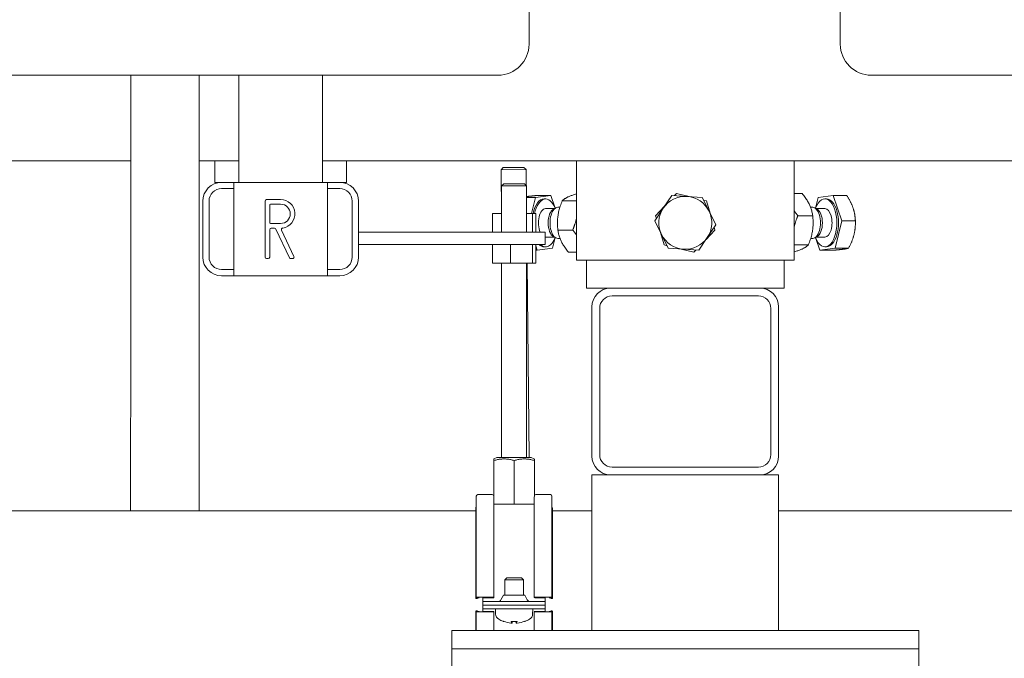
# Model space of a CAD drawing. Units: millimetres. Extents: x -17627499 to 2619, y 19502 to 57101224.
# Drawn here: x -36373 to -36056, y 21491 to 21697 of the extents above; entities that cross this region are included whole.
import ezdxf

# ---------------------------------------------------------------- set-up
doc = ezdxf.new("R2010")
doc.units = ezdxf.units.MM
doc.layers.add('Sichtbare Kanten(DIN)', color=179, linetype='Continuous', lineweight=18)

msp = doc.modelspace()

# ---------------------------------------------------------------- linework, layer by layer
at = {"layer": 'Sichtbare Kanten(DIN)', "color": 0}
for p, q in [((-36209.06, 22068.88), (-36209.06, 21688.88)), ((-36109.06, 21688.88), (-36109.06, 22068.88)), ((-36592.01, 21678.88), (-36219.06, 21678.88)), ((-36302.31, 21678.88), (-36302.31, 21644.43)), ((-36275.41, 21678.88), (-36275.41, 21644.43)), ((-36099.06, 21678.88), (-36045.71, 21678.88)), ((-36383.28, 21651.43), (-36337, 21651.43)), ((-36315, 21651.43), (-36302.31, 21651.43)), ((-36310.06, 21644.43), (-36310.06, 21651.43)), ((-36275.41, 21651.43), (-36045.71, 21651.43)), ((-36267.66, 21644.43), (-36267.66, 21651.43)), ((-36193.86, 21651.43), (-36193.86, 21619.43)), ((-36123.86, 21651.43), (-36123.86, 21619.43)), ((-36217.33, 21649.19), (-36218.02, 21648.49)), ((-36210.02, 21648.58), (-36218.02, 21648.49)), ((-36218.02, 21648.49), (-36217.86, 21634.43)), ((-36217.33, 21649.19), (-36210.73, 21649.27)), ((-36210.73, 21649.27), (-36210.02, 21648.58)), ((-36210.02, 21648.58), (-36209.96, 21643.43)), ((-36310.06, 21644.43), (-36307.86, 21644.43)), ((-36307.86, 21644.43), (-36303.86, 21644.43)), ((-36307.86, 21642.43), (-36303.86, 21642.43)), ((-36303.86, 21614.43), (-36303.86, 21644.43)), ((-36303.86, 21644.43), (-36273.86, 21644.43)), ((-36273.86, 21644.43), (-36269.86, 21644.43)), ((-36273.86, 21644.43), (-36273.86, 21614.43)), ((-36273.86, 21642.43), (-36269.86, 21642.43)), ((-36269.86, 21644.43), (-36267.66, 21644.43)), ((-36217.16, 21644.03), (-36217.86, 21643.33)), ((-36209.86, 21643.33), (-36217.86, 21643.33)), ((-36217.86, 21643.33), (-36217.86, 21628.43)), ((-36217.16, 21644.03), (-36210.56, 21644.03)), ((-36210.56, 21644.03), (-36209.86, 21643.33)), ((-36209.86, 21643.33), (-36209.86, 21628.43)), ((-36313.86, 21620.43), (-36313.86, 21638.43)), ((-36311.86, 21620.43), (-36311.86, 21638.43)), ((-36293.86, 21638.43), (-36293.86, 21620.43)), ((-36288.86, 21638.93), (-36293.36, 21638.93)), ((-36265.86, 21638.43), (-36265.86, 21620.43)), ((-36263.86, 21638.43), (-36263.86, 21620.43)), ((-36206.97, 21639.59), (-36209.86, 21639.59)), ((-36206.97, 21639.59), (-36208.24, 21634.43)), ((-36202.07, 21640.24), (-36206.97, 21639.59)), ((-36202.07, 21640.24), (-36206.44, 21640.24)), ((-36204.24, 21639.13), (-36203.72, 21639.13)), ((-36200.82, 21636.5), (-36202.07, 21640.24)), ((-36198.4, 21638.55), (-36193.86, 21638.55)), ((-36165.92, 21636.16), (-36163.19, 21640.24)), ((-36163.19, 21640.24), (-36158.29, 21639.91)), ((-36162.27, 21640.18), (-36161.64, 21640.85)), ((-36161.64, 21640.85), (-36157.57, 21639.87)), ((-36158.29, 21639.91), (-36153.4, 21639.59)), ((-36153.4, 21639.59), (-36151.23, 21635.18)), ((-36152.99, 21638.76), (-36152.09, 21638.55)), ((-36152.09, 21638.55), (-36150.91, 21634.53)), ((-36121.31, 21640.85), (-36123.86, 21640.85)), ((-36116.21, 21639.59), (-36117.05, 21636.16)), ((-36111.31, 21640.24), (-36116.21, 21639.59)), ((-36113.48, 21639.13), (-36114, 21639.13)), ((-36111.31, 21640.24), (-36106.95, 21640.24)), ((-36108.58, 21632.09), (-36111.31, 21640.24)), ((-36292.36, 21631.43), (-36292.36, 21637.23)), ((-36292.16, 21637.43), (-36288.86, 21637.43)), ((-36203.72, 21636.03), (-36200.92, 21636.03)), ((-36201.2, 21635.88), (-36200.46, 21636.27)), ((-36199.82, 21636.43), (-36199.16, 21636.43)), ((-36168.65, 21632.09), (-36165.92, 21636.16)), ((-36168.4, 21633.73), (-36165.52, 21636.77)), ((-36151.23, 21635.18), (-36149.07, 21630.78)), ((-36117.9, 21636.43), (-36118.6, 21636.43)), ((-36116.51, 21635.88), (-36117.26, 21636.27)), ((-36114, 21636.03), (-36116.8, 21636.03)), ((-36217.86, 21634.43), (-36220.85, 21634.43)), ((-36220.85, 21628.43), (-36220.85, 21634.43)), ((-36209.86, 21634.46), (-36209.86, 21634.43)), ((-36208, 21634.43), (-36209.86, 21634.43)), ((-36206.87, 21634.43), (-36208, 21634.43)), ((-36208, 21628.43), (-36208, 21634.43)), ((-36206.87, 21628.43), (-36206.87, 21634.43)), ((-36166.49, 21627.68), (-36168.65, 21632.09)), ((-36168.14, 21632.85), (-36168.4, 21633.73)), ((-36117.93, 21633.73), (-36122.69, 21633.73)), ((-36110.75, 21623.28), (-36108.58, 21632.09)), ((-36108.58, 21632.09), (-36104.22, 21632.09)), ((-36292.36, 21620.43), (-36292.36, 21629.23)), ((-36288.86, 21631.23), (-36292.16, 21631.23)), ((-36291.86, 21629.73), (-36290.83, 21629.73)), ((-36290.38, 21629.44), (-36286.05, 21620.22)), ((-36284.59, 21620.64), (-36288.55, 21629.08)), ((-36199.79, 21629.13), (-36195.02, 21629.13)), ((-36149.32, 21629.13), (-36152.2, 21626.1)), ((-36149.07, 21630.78), (-36151.8, 21626.7)), ((-36149.58, 21630.01), (-36149.32, 21629.13)), ((-36203.86, 21628.43), (-36263.86, 21628.43)), ((-36203.86, 21624.43), (-36203.86, 21628.43)), ((-36203.72, 21626.84), (-36200.92, 21626.84)), ((-36201.51, 21623.28), (-36200.66, 21626.71)), ((-36201.2, 21626.99), (-36200.46, 21626.6)), ((-36199.82, 21626.43), (-36199.12, 21626.43)), ((-36165.62, 21624.32), (-36166.81, 21628.33)), ((-36164.32, 21623.28), (-36166.49, 21627.68)), ((-36151.8, 21626.7), (-36154.53, 21622.62)), ((-36117.9, 21626.43), (-36118.56, 21626.43)), ((-36116.51, 21626.99), (-36117.26, 21626.6)), ((-36116.9, 21626.36), (-36115.64, 21622.62)), ((-36114, 21626.84), (-36116.8, 21626.84)), ((-36203.86, 21624.43), (-36263.86, 21624.43)), ((-36220.85, 21618.43), (-36220.85, 21624.43)), ((-36214.99, 21618.43), (-36214.99, 21624.43)), ((-36208, 21618.43), (-36208, 21624.43)), ((-36206.87, 21618.43), (-36206.87, 21624.43)), ((-36206.87, 21624.01), (-36206.4, 21622.62)), ((-36206.4, 21622.62), (-36206.87, 21622.62)), ((-36206.4, 21622.62), (-36201.51, 21623.28)), ((-36204.24, 21623.73), (-36203.72, 21623.73)), ((-36164.73, 21624.1), (-36165.62, 21624.32)), ((-36159.42, 21622.95), (-36164.32, 21623.28)), ((-36156.08, 21622.02), (-36160.15, 21623)), ((-36154.53, 21622.62), (-36159.42, 21622.95)), ((-36155.45, 21622.69), (-36156.08, 21622.02)), ((-36119.32, 21624.32), (-36123.86, 21624.32)), ((-36115.64, 21622.62), (-36110.75, 21623.28)), ((-36115.64, 21622.62), (-36111.28, 21622.62)), ((-36113.48, 21623.73), (-36114, 21623.73)), ((-36110.75, 21623.28), (-36106.38, 21623.28)), ((-36293.36, 21619.93), (-36292.86, 21619.93)), ((-36285.6, 21619.93), (-36285.05, 21619.93)), ((-36196.4, 21622.02), (-36193.86, 21622.02)), ((-36123.86, 21619.43), (-36193.86, 21619.43)), ((-36190.61, 21610.43), (-36190.61, 21619.43)), ((-36127.11, 21610.43), (-36127.11, 21619.43)), ((-36303.86, 21616.43), (-36307.86, 21616.43)), ((-36269.86, 21616.43), (-36273.86, 21616.43)), ((-36214.99, 21618.43), (-36220.85, 21618.43)), ((-36217.86, 21618.43), (-36217.86, 21556.03)), ((-36208, 21618.43), (-36214.99, 21618.43)), ((-36209.86, 21618.43), (-36209.86, 21556.03)), ((-36209.68, 21618.43), (-36208.97, 21556.03)), ((-36206.87, 21618.43), (-36208, 21618.43)), ((-36303.86, 21614.43), (-36307.86, 21614.43)), ((-36273.86, 21614.43), (-36303.86, 21614.43)), ((-36269.86, 21614.43), (-36273.86, 21614.43)), ((-36190.61, 21610.43), (-36182.86, 21610.43)), ((-36182.86, 21610.43), (-36134.86, 21610.43)), ((-36134.86, 21610.43), (-36127.11, 21610.43)), ((-36182.36, 21607.93), (-36135.36, 21607.93)), ((-36188.86, 21556.43), (-36188.86, 21604.43)), ((-36186.36, 21556.93), (-36186.36, 21603.93)), ((-36131.36, 21603.93), (-36131.36, 21556.93)), ((-36128.86, 21604.43), (-36128.86, 21556.43)), ((-36220.37, 21543.68), (-36220.37, 21555.03)), ((-36219.36, 21556.03), (-36220.36, 21555.53)), ((-36220.35, 21541.03), (-36220.35, 21555.03)), ((-36219.36, 21556.03), (-36208.35, 21556.03)), ((-36213.83, 21541.03), (-36213.83, 21555.03)), ((-36208.35, 21556.03), (-36207.36, 21555.53)), ((-36207.35, 21543.49), (-36207.35, 21555.03)), ((-36135.36, 21552.93), (-36182.36, 21552.93)), ((-36188.86, 21550.43), (-36188.86, 21500.43)), ((-36188.86, 21550.43), (-36182.86, 21550.43)), ((-36134.86, 21550.43), (-36182.86, 21550.43)), ((-36134.86, 21550.43), (-36128.86, 21550.43)), ((-36128.86, 21550.43), (-36128.86, 21500.43)), ((-36226.02, 21543.57), (-36226.02, 21511.03)), ((-36220.86, 21544.07), (-36225.52, 21544.07)), ((-36220.36, 21543.57), (-36220.36, 21511.03)), ((-36202.19, 21544.07), (-36206.86, 21544.07)), ((-36201.69, 21511.03), (-36201.69, 21543.57)), ((-36220.35, 21541.03), (-36220.36, 21541.03)), ((-36213.83, 21541.03), (-36220.35, 21541.03)), ((-36207.36, 21541.03), (-36213.83, 21541.03)), ((-36207.36, 21543.37), (-36207.36, 21511.03)), ((-36431.36, 21538.8), (-36226.18, 21538.8)), ((-36226.18, 21539.62), (-36226.18, 21510.73)), ((-36226.11, 21539.88), (-36226.02, 21540.03)), ((-36201.61, 21539.88), (-36201.69, 21540.03)), ((-36201.53, 21510.73), (-36201.53, 21539.62)), ((-36201.53, 21538.8), (-36188.86, 21538.8)), ((-36128.86, 21538.8), (-36045.71, 21538.8)), ((-36216.24, 21517.29), (-36216.86, 21516.68)), ((-36210.86, 21516.68), (-36216.86, 21516.68)), ((-36216.86, 21511.69), (-36216.86, 21516.68)), ((-36216.24, 21517.29), (-36211.47, 21517.29)), ((-36211.47, 21517.29), (-36210.86, 21516.68)), ((-36210.86, 21511.69), (-36210.86, 21516.68)), ((-36225.65, 21510.64), (-36226.12, 21510.71)), ((-36226.11, 21510.75), (-36225.2, 21510.87)), ((-36225.19, 21510.9), (-36225.97, 21511.01)), ((-36225.52, 21511.07), (-36220.86, 21511.07)), ((-36223.86, 21510.92), (-36223.86, 21510.84)), ((-36220.86, 21510.92), (-36223.86, 21510.92)), ((-36223.86, 21510.84), (-36223.86, 21510.44)), ((-36223.86, 21509.69), (-36223.86, 21510.44)), ((-36203.86, 21509.69), (-36223.86, 21509.69)), ((-36223.86, 21508.49), (-36223.86, 21509.69)), ((-36220.36, 21511.03), (-36220.36, 21510.96)), ((-36217.25, 21511.69), (-36218.07, 21510.21)), ((-36217.25, 21511.69), (-36210.46, 21511.69)), ((-36210.46, 21511.69), (-36209.64, 21510.21)), ((-36207.36, 21510.96), (-36207.36, 21511.03)), ((-36206.86, 21511.07), (-36202.19, 21511.07)), ((-36203.86, 21510.92), (-36206.86, 21510.92)), ((-36203.86, 21510.84), (-36203.86, 21510.92)), ((-36203.86, 21510.84), (-36203.86, 21510.44)), ((-36203.86, 21509.69), (-36203.86, 21510.44)), ((-36203.86, 21509.69), (-36203.86, 21508.49)), ((-36201.75, 21511.01), (-36202.53, 21510.9)), ((-36202.51, 21510.87), (-36201.61, 21510.75)), ((-36201.59, 21510.71), (-36202.07, 21510.64)), ((-36226.18, 21506.63), (-36226.18, 21500.43)), ((-36226.12, 21506.65), (-36225.64, 21506.71)), ((-36225.2, 21506.52), (-36226.11, 21506.62)), ((-36226.02, 21506.38), (-36226.02, 21500.43)), ((-36225.97, 21506.39), (-36225.19, 21506.49)), ((-36220.86, 21506.35), (-36225.52, 21506.35)), ((-36223.86, 21508.49), (-36203.86, 21508.49)), ((-36203.86, 21508.49), (-36223.86, 21508.49)), ((-36223.86, 21507.29), (-36223.86, 21508.49)), ((-36223.86, 21507.29), (-36203.86, 21507.29)), ((-36223.86, 21507.29), (-36223.86, 21506.54)), ((-36223.86, 21506.54), (-36223.86, 21506.48)), ((-36223.86, 21506.48), (-36220.86, 21506.48)), ((-36220.36, 21506.44), (-36220.36, 21506.38)), ((-36220.36, 21500.43), (-36220.36, 21506.38)), ((-36219.8, 21505.66), (-36219.86, 21507.29)), ((-36207.92, 21505.66), (-36207.86, 21507.29)), ((-36207.36, 21506.38), (-36207.36, 21506.44)), ((-36207.36, 21500.43), (-36207.36, 21506.38)), ((-36206.86, 21506.48), (-36203.86, 21506.48)), ((-36202.19, 21506.35), (-36206.86, 21506.35)), ((-36203.86, 21508.49), (-36203.86, 21507.29)), ((-36203.86, 21507.29), (-36203.86, 21506.54)), ((-36203.86, 21506.48), (-36203.86, 21506.54)), ((-36202.53, 21506.49), (-36201.75, 21506.39)), ((-36201.61, 21506.62), (-36202.51, 21506.52)), ((-36202.08, 21506.71), (-36201.59, 21506.65)), ((-36201.69, 21500.43), (-36201.69, 21506.38)), ((-36201.53, 21500.43), (-36201.53, 21506.63)), ((-36217.25, 21503.31), (-36217.19, 21503.31)), ((-36214.8, 21503.31), (-36212.92, 21503.31)), ((-36214.48, 21502.76), (-36214.44, 21503.31)), ((-36213.23, 21502.76), (-36213.28, 21503.31)), ((-36210.53, 21503.31), (-36210.47, 21503.31)), ((-36083.86, 21500.43), (-36233.86, 21500.43)), ((-36233.86, 21494.43), (-36233.86, 21500.43)), ((-36083.86, 21494.43), (-36083.86, 21500.43)), ((-36233.86, 21494.43), (-36083.86, 21494.43)), ((-36083.86, 21494.43), (-36233.86, 21494.43)), ((-36233.86, 21494.43), (-36233.86, 21488.43)), ((-36083.86, 21494.43), (-36083.86, 21488.43))]:
    msp.add_line(p, q, dxfattribs=at)
at = {"layer": 'Sichtbare Kanten(DIN)', "color": 0, "flags": 128}
for points in [[(-36337.09, 21538.8), (-36337.08, 21543.11), (-36337.08, 21547.41), (-36337.07, 21555.99), (-36337.06, 21564.57), (-36337.05, 21573.15), (-36337.04, 21577.45), (-36337.04, 21581.76), (-36337.03, 21586.07), (-36337.03, 21590.4), (-36337.02, 21594.74), (-36337.02, 21599.1), (-36337.02, 21603.47), (-36337.01, 21605.67), (-36337.01, 21607.87), (-36337.01, 21610.07), (-36337.01, 21612.28), (-36337.01, 21614.49), (-36337.01, 21616.71), (-36337, 21618.93), (-36337, 21621.15), (-36337, 21623.38), (-36337, 21625.61), (-36337, 21627.85), (-36337, 21630.09), (-36337, 21632.34), (-36337, 21634.59), (-36337, 21636.84), (-36337, 21639.1), (-36337, 21641.35), (-36337, 21643.61), (-36337, 21645.86), (-36337, 21648.11), (-36337, 21650.36), (-36337, 21652.6), (-36337, 21654.84), (-36337.01, 21657.07), (-36337.01, 21659.29), (-36337.01, 21661.5), (-36337.01, 21663.7), (-36337.01, 21665.89), (-36337.02, 21668.06), (-36337.02, 21670.24), (-36337.02, 21674.57), (-36337.03, 21678.88)], [(-36315.03, 21678.88), (-36315.02, 21674.53), (-36315.02, 21670.17), (-36315.02, 21667.98), (-36315.01, 21665.79), (-36315.01, 21663.6), (-36315.01, 21661.4), (-36315.01, 21659.2), (-36315.01, 21656.99), (-36315, 21654.78), (-36315, 21652.57), (-36315, 21650.35), (-36315, 21648.13), (-36315, 21645.9), (-36315, 21643.66), (-36315, 21641.42), (-36315, 21639.18), (-36315, 21636.93), (-36315, 21634.68), (-36315, 21632.44), (-36315, 21630.19), (-36315, 21627.95), (-36315, 21625.7), (-36315, 21623.46), (-36315, 21621.22), (-36315, 21618.99), (-36315.01, 21616.76), (-36315.01, 21614.54), (-36315.01, 21612.32), (-36315.01, 21610.11), (-36315.01, 21607.91), (-36315.01, 21605.71), (-36315.02, 21603.52), (-36315.02, 21599.14), (-36315.02, 21594.78), (-36315.03, 21590.44), (-36315.03, 21586.11), (-36315.04, 21581.79), (-36315.04, 21577.48), (-36315.05, 21573.18), (-36315.06, 21564.59), (-36315.07, 21556), (-36315.08, 21547.41), (-36315.08, 21543.11), (-36315.09, 21538.8)], [(-36209.54, 21639.91), (-36209.56, 21639.91), (-36209.57, 21639.91), (-36209.58, 21639.91), (-36209.6, 21639.91), (-36209.61, 21639.9), (-36209.63, 21639.9), (-36209.64, 21639.9), (-36209.65, 21639.9), (-36209.67, 21639.9), (-36209.68, 21639.9), (-36209.69, 21639.89), (-36209.7, 21639.89), (-36209.72, 21639.89), (-36209.73, 21639.89), (-36209.74, 21639.89), (-36209.76, 21639.88), (-36209.77, 21639.88), (-36209.78, 21639.88), (-36209.8, 21639.88), (-36209.81, 21639.88), (-36209.82, 21639.88), (-36209.83, 21639.87), (-36209.85, 21639.87), (-36209.86, 21639.87)], [(-36206.44, 21640.24), (-36206.61, 21640.23), (-36206.77, 21640.21), (-36206.93, 21640.2), (-36207.09, 21640.18), (-36207.24, 21640.17), (-36207.39, 21640.15), (-36207.53, 21640.14), (-36207.67, 21640.13), (-36207.81, 21640.11), (-36207.94, 21640.1), (-36208.08, 21640.08), (-36208.2, 21640.07), (-36208.33, 21640.06), (-36208.45, 21640.04), (-36208.57, 21640.03), (-36208.69, 21640.02), (-36208.8, 21640.01), (-36208.92, 21639.99), (-36209.03, 21639.98), (-36209.13, 21639.97), (-36209.24, 21639.95), (-36209.34, 21639.94), (-36209.44, 21639.93), (-36209.54, 21639.91)], [(-36198.4, 21638.55), (-36198.57, 21638.1), (-36198.74, 21637.67), (-36198.89, 21637.25), (-36199.02, 21636.85), (-36199.15, 21636.45), (-36199.26, 21636.06), (-36199.37, 21635.68), (-36199.46, 21635.31), (-36199.55, 21634.94), (-36199.62, 21634.57), (-36199.69, 21634.2), (-36199.75, 21633.84), (-36199.8, 21633.47), (-36199.84, 21633.11), (-36199.87, 21632.74), (-36199.9, 21632.37), (-36199.91, 21632), (-36199.92, 21631.61), (-36199.92, 21631.23), (-36199.91, 21630.83), (-36199.89, 21630.42), (-36199.87, 21630.01), (-36199.83, 21629.58), (-36199.79, 21629.13)], [(-36193.86, 21640.77), (-36194.17, 21640.67), (-36194.47, 21640.57), (-36194.75, 21640.47), (-36195.02, 21640.38), (-36195.27, 21640.28), (-36195.51, 21640.19), (-36195.74, 21640.1), (-36195.96, 21640.01), (-36196.16, 21639.93), (-36196.36, 21639.84), (-36196.55, 21639.75), (-36196.73, 21639.67), (-36196.9, 21639.58), (-36197.07, 21639.49), (-36197.23, 21639.4), (-36197.38, 21639.32), (-36197.52, 21639.23), (-36197.66, 21639.14), (-36197.8, 21639.04), (-36197.93, 21638.95), (-36198.05, 21638.85), (-36198.17, 21638.75), (-36198.29, 21638.65), (-36198.4, 21638.55)], [(-36117.93, 21633.73), (-36117.98, 21634.07), (-36118.03, 21634.39), (-36118.1, 21634.71), (-36118.16, 21635.02), (-36118.24, 21635.32), (-36118.32, 21635.61), (-36118.41, 21635.9), (-36118.51, 21636.18), (-36118.61, 21636.46), (-36118.72, 21636.74), (-36118.84, 21637.01), (-36118.96, 21637.29), (-36119.1, 21637.56), (-36119.24, 21637.84), (-36119.4, 21638.12), (-36119.56, 21638.4), (-36119.73, 21638.68), (-36119.92, 21638.97), (-36120.12, 21639.26), (-36120.33, 21639.56), (-36120.55, 21639.87), (-36120.79, 21640.18), (-36121.04, 21640.51), (-36121.31, 21640.85)], [(-36104.92, 21636.16), (-36104.98, 21636.33), (-36105.04, 21636.49), (-36105.1, 21636.65), (-36105.16, 21636.82), (-36105.23, 21636.98), (-36105.29, 21637.14), (-36105.36, 21637.3), (-36105.43, 21637.47), (-36105.51, 21637.63), (-36105.58, 21637.8), (-36105.66, 21637.96), (-36105.74, 21638.13), (-36105.83, 21638.29), (-36105.91, 21638.46), (-36106, 21638.63), (-36106.1, 21638.8), (-36106.19, 21638.98), (-36106.29, 21639.15), (-36106.39, 21639.33), (-36106.5, 21639.51), (-36106.6, 21639.69), (-36106.71, 21639.87), (-36106.83, 21640.05), (-36106.95, 21640.24)], [(-36123.86, 21635.27), (-36123.82, 21635.21), (-36123.77, 21635.15), (-36123.73, 21635.09), (-36123.69, 21635.03), (-36123.64, 21634.97), (-36123.6, 21634.9), (-36123.56, 21634.84), (-36123.51, 21634.78), (-36123.46, 21634.72), (-36123.42, 21634.65), (-36123.37, 21634.59), (-36123.32, 21634.53), (-36123.27, 21634.46), (-36123.22, 21634.4), (-36123.17, 21634.33), (-36123.12, 21634.27), (-36123.07, 21634.2), (-36123.02, 21634.14), (-36122.97, 21634.07), (-36122.91, 21634.01), (-36122.86, 21633.94), (-36122.81, 21633.87), (-36122.75, 21633.8), (-36122.69, 21633.73)], [(-36104.22, 21632.09), (-36104.22, 21632.27), (-36104.23, 21632.46), (-36104.24, 21632.64), (-36104.26, 21632.82), (-36104.27, 21633), (-36104.29, 21633.18), (-36104.31, 21633.35), (-36104.33, 21633.52), (-36104.35, 21633.69), (-36104.37, 21633.86), (-36104.4, 21634.03), (-36104.43, 21634.2), (-36104.46, 21634.37), (-36104.49, 21634.53), (-36104.52, 21634.7), (-36104.56, 21634.86), (-36104.6, 21635.02), (-36104.64, 21635.19), (-36104.68, 21635.35), (-36104.72, 21635.51), (-36104.77, 21635.67), (-36104.82, 21635.84), (-36104.87, 21636), (-36104.92, 21636.16)], [(-36195.02, 21629.13), (-36194.95, 21629.3), (-36194.89, 21629.47), (-36194.82, 21629.64), (-36194.76, 21629.8), (-36194.7, 21629.97), (-36194.64, 21630.13), (-36194.58, 21630.29), (-36194.52, 21630.45), (-36194.47, 21630.6), (-36194.42, 21630.76), (-36194.37, 21630.91), (-36194.32, 21631.06), (-36194.27, 21631.21), (-36194.23, 21631.36), (-36194.18, 21631.51), (-36194.14, 21631.65), (-36194.1, 21631.8), (-36194.06, 21631.94), (-36194.03, 21632.09), (-36193.99, 21632.23), (-36193.95, 21632.37), (-36193.92, 21632.52), (-36193.89, 21632.66), (-36193.86, 21632.8)], [(-36122.69, 21633.73), (-36122.76, 21633.56), (-36122.83, 21633.39), (-36122.9, 21633.23), (-36122.96, 21633.06), (-36123.02, 21632.9), (-36123.08, 21632.74), (-36123.14, 21632.58), (-36123.19, 21632.42), (-36123.25, 21632.26), (-36123.3, 21632.11), (-36123.35, 21631.96), (-36123.4, 21631.81), (-36123.44, 21631.65), (-36123.49, 21631.51), (-36123.53, 21631.36), (-36123.57, 21631.21), (-36123.61, 21631.07), (-36123.65, 21630.92), (-36123.69, 21630.78), (-36123.73, 21630.63), (-36123.76, 21630.49), (-36123.8, 21630.35), (-36123.83, 21630.21), (-36123.86, 21630.07)], [(-36119.32, 21624.32), (-36119.14, 21624.76), (-36118.98, 21625.19), (-36118.83, 21625.61), (-36118.69, 21626.02), (-36118.57, 21626.41), (-36118.45, 21626.8), (-36118.35, 21627.18), (-36118.25, 21627.56), (-36118.17, 21627.93), (-36118.09, 21628.3), (-36118.03, 21628.66), (-36117.97, 21629.03), (-36117.92, 21629.39), (-36117.88, 21629.76), (-36117.84, 21630.12), (-36117.82, 21630.49), (-36117.8, 21630.87), (-36117.8, 21631.25), (-36117.8, 21631.64), (-36117.8, 21632.04), (-36117.82, 21632.44), (-36117.85, 21632.86), (-36117.88, 21633.29), (-36117.93, 21633.73)], [(-36104.64, 21627.68), (-36104.6, 21627.86), (-36104.56, 21628.04), (-36104.52, 21628.21), (-36104.49, 21628.39), (-36104.45, 21628.56), (-36104.42, 21628.74), (-36104.39, 21628.91), (-36104.37, 21629.09), (-36104.34, 21629.27), (-36104.32, 21629.45), (-36104.3, 21629.62), (-36104.28, 21629.8), (-36104.26, 21629.98), (-36104.25, 21630.17), (-36104.24, 21630.35), (-36104.23, 21630.53), (-36104.22, 21630.72), (-36104.21, 21630.91), (-36104.21, 21631.1), (-36104.21, 21631.29), (-36104.21, 21631.49), (-36104.21, 21631.68), (-36104.21, 21631.88), (-36104.22, 21632.09)], [(-36199.79, 21629.13), (-36199.74, 21628.8), (-36199.68, 21628.47), (-36199.62, 21628.16), (-36199.55, 21627.85), (-36199.48, 21627.55), (-36199.4, 21627.26), (-36199.31, 21626.97), (-36199.21, 21626.68), (-36199.11, 21626.4), (-36199, 21626.13), (-36198.88, 21625.85), (-36198.75, 21625.58), (-36198.62, 21625.3), (-36198.47, 21625.02), (-36198.32, 21624.75), (-36198.16, 21624.47), (-36197.98, 21624.18), (-36197.8, 21623.89), (-36197.6, 21623.6), (-36197.39, 21623.3), (-36197.17, 21623), (-36196.93, 21622.68), (-36196.68, 21622.36), (-36196.4, 21622.02)], [(-36193.86, 21627.6), (-36193.9, 21627.66), (-36193.94, 21627.72), (-36193.98, 21627.78), (-36194.03, 21627.84), (-36194.07, 21627.9), (-36194.12, 21627.96), (-36194.16, 21628.02), (-36194.21, 21628.09), (-36194.25, 21628.15), (-36194.3, 21628.21), (-36194.35, 21628.27), (-36194.39, 21628.34), (-36194.44, 21628.4), (-36194.49, 21628.47), (-36194.54, 21628.53), (-36194.59, 21628.6), (-36194.64, 21628.66), (-36194.7, 21628.73), (-36194.75, 21628.79), (-36194.8, 21628.86), (-36194.86, 21628.93), (-36194.91, 21628.99), (-36194.97, 21629.06), (-36195.02, 21629.13)], [(-36106.38, 21623.28), (-36106.28, 21623.48), (-36106.17, 21623.68), (-36106.08, 21623.88), (-36105.98, 21624.07), (-36105.89, 21624.27), (-36105.8, 21624.46), (-36105.71, 21624.64), (-36105.63, 21624.83), (-36105.55, 21625.02), (-36105.47, 21625.2), (-36105.4, 21625.38), (-36105.32, 21625.56), (-36105.25, 21625.74), (-36105.19, 21625.92), (-36105.12, 21626.1), (-36105.06, 21626.27), (-36105, 21626.45), (-36104.94, 21626.63), (-36104.89, 21626.8), (-36104.83, 21626.98), (-36104.78, 21627.15), (-36104.73, 21627.33), (-36104.69, 21627.51), (-36104.64, 21627.68)], [(-36123.86, 21622.09), (-36123.54, 21622.2), (-36123.25, 21622.3), (-36122.96, 21622.39), (-36122.7, 21622.49), (-36122.45, 21622.58), (-36122.21, 21622.67), (-36121.98, 21622.76), (-36121.76, 21622.85), (-36121.55, 21622.94), (-36121.35, 21623.03), (-36121.17, 21623.11), (-36120.99, 21623.2), (-36120.81, 21623.29), (-36120.65, 21623.37), (-36120.49, 21623.46), (-36120.34, 21623.55), (-36120.19, 21623.64), (-36120.05, 21623.73), (-36119.92, 21623.82), (-36119.79, 21623.92), (-36119.66, 21624.01), (-36119.55, 21624.11), (-36119.43, 21624.21), (-36119.32, 21624.32)], [(-36111.28, 21622.62), (-36111.11, 21622.64), (-36110.95, 21622.65), (-36110.79, 21622.67), (-36110.63, 21622.68), (-36110.48, 21622.7), (-36110.33, 21622.71), (-36110.19, 21622.73), (-36110.05, 21622.74), (-36109.91, 21622.75), (-36109.77, 21622.77), (-36109.64, 21622.78), (-36109.51, 21622.79), (-36109.39, 21622.81), (-36109.26, 21622.82), (-36109.14, 21622.83), (-36109.03, 21622.85), (-36108.91, 21622.86), (-36108.8, 21622.87), (-36108.69, 21622.89), (-36108.58, 21622.9), (-36108.48, 21622.91), (-36108.37, 21622.93), (-36108.27, 21622.94), (-36108.17, 21622.95)], [(-36108.17, 21622.95), (-36108.08, 21622.96), (-36107.98, 21622.98), (-36107.89, 21622.99), (-36107.8, 21623), (-36107.71, 21623.02), (-36107.63, 21623.03), (-36107.54, 21623.04), (-36107.46, 21623.06), (-36107.38, 21623.07), (-36107.3, 21623.08), (-36107.23, 21623.1), (-36107.15, 21623.11), (-36107.08, 21623.12), (-36107.01, 21623.14), (-36106.94, 21623.15), (-36106.87, 21623.16), (-36106.81, 21623.18), (-36106.74, 21623.19), (-36106.68, 21623.21), (-36106.62, 21623.22), (-36106.56, 21623.23), (-36106.5, 21623.25), (-36106.44, 21623.26), (-36106.38, 21623.28)], [(-36220.37, 21555.03), (-36220.37, 21555.12), (-36220.37, 21555.19), (-36220.37, 21555.26), (-36220.37, 21555.32), (-36220.37, 21555.37), (-36220.36, 21555.41), (-36220.36, 21555.45), (-36220.36, 21555.48), (-36220.36, 21555.5), (-36220.36, 21555.52), (-36220.36, 21555.53), (-36220.36, 21555.53), (-36220.36, 21555.53), (-36220.36, 21555.52), (-36220.36, 21555.5), (-36220.35, 21555.48), (-36220.35, 21555.45), (-36220.35, 21555.41), (-36220.35, 21555.37), (-36220.35, 21555.32), (-36220.35, 21555.26), (-36220.35, 21555.19), (-36220.35, 21555.12), (-36220.35, 21555.03)], [(-36220.35, 21555.03), (-36220.04, 21555.12), (-36219.74, 21555.19), (-36219.45, 21555.26), (-36219.17, 21555.32), (-36218.9, 21555.37), (-36218.63, 21555.41), (-36218.36, 21555.45), (-36218.1, 21555.48), (-36217.85, 21555.5), (-36217.59, 21555.52), (-36217.34, 21555.53), (-36217.09, 21555.53), (-36216.84, 21555.53), (-36216.58, 21555.52), (-36216.33, 21555.5), (-36216.07, 21555.48), (-36215.81, 21555.45), (-36215.55, 21555.41), (-36215.28, 21555.37), (-36215.01, 21555.32), (-36214.73, 21555.26), (-36214.44, 21555.19), (-36214.14, 21555.12), (-36213.83, 21555.03)], [(-36213.83, 21555.03), (-36213.53, 21555.12), (-36213.23, 21555.19), (-36212.94, 21555.26), (-36212.66, 21555.32), (-36212.39, 21555.37), (-36212.12, 21555.41), (-36211.86, 21555.45), (-36211.6, 21555.48), (-36211.34, 21555.5), (-36211.09, 21555.52), (-36210.84, 21555.53), (-36210.59, 21555.53), (-36210.34, 21555.53), (-36210.09, 21555.52), (-36209.83, 21555.5), (-36209.58, 21555.48), (-36209.32, 21555.45), (-36209.06, 21555.41), (-36208.79, 21555.37), (-36208.52, 21555.32), (-36208.24, 21555.26), (-36207.95, 21555.19), (-36207.65, 21555.12), (-36207.35, 21555.03)], [(-36207.35, 21555.03), (-36207.35, 21555.07), (-36207.35, 21555.12), (-36207.35, 21555.15), (-36207.35, 21555.19), (-36207.35, 21555.23), (-36207.35, 21555.26), (-36207.35, 21555.29), (-36207.35, 21555.32), (-36207.35, 21555.34), (-36207.35, 21555.37), (-36207.35, 21555.39), (-36207.35, 21555.41), (-36207.35, 21555.43), (-36207.35, 21555.45), (-36207.35, 21555.47), (-36207.35, 21555.48), (-36207.35, 21555.49), (-36207.36, 21555.5), (-36207.36, 21555.51), (-36207.36, 21555.52), (-36207.36, 21555.53), (-36207.36, 21555.53), (-36207.36, 21555.53), (-36207.36, 21555.53)], [(-36214.49, 21502.76), (-36214.49, 21502.76), (-36214.48, 21502.76), (-36214.49, 21502.76), (-36214.49, 21502.75), (-36214.49, 21502.75), (-36214.5, 21502.75), (-36214.51, 21502.75), (-36214.52, 21502.75), (-36214.54, 21502.75), (-36214.55, 21502.75), (-36214.57, 21502.75), (-36214.59, 21502.74), (-36214.61, 21502.75), (-36214.63, 21502.75), (-36214.65, 21502.75), (-36214.68, 21502.75), (-36214.7, 21502.75), (-36214.73, 21502.75), (-36214.75, 21502.75), (-36214.78, 21502.75), (-36214.8, 21502.76), (-36214.83, 21502.76), (-36214.86, 21502.76), (-36214.89, 21502.76)], [(-36214.8, 21503.31), (-36214.8, 21503.31), (-36214.8, 21503.31), (-36214.8, 21503.31), (-36214.8, 21503.31), (-36214.8, 21503.31), (-36214.8, 21503.31), (-36214.8, 21503.31), (-36214.8, 21503.31), (-36214.8, 21503.31), (-36214.81, 21503.31), (-36214.81, 21503.32), (-36214.81, 21503.32), (-36214.81, 21503.32), (-36214.81, 21503.32), (-36214.81, 21503.32), (-36214.81, 21503.32), (-36214.81, 21503.32), (-36214.81, 21503.32), (-36214.81, 21503.33), (-36214.81, 21503.33), (-36214.81, 21503.33), (-36214.82, 21503.33), (-36214.82, 21503.33), (-36214.82, 21503.34)], [(-36212.83, 21502.76), (-36212.86, 21502.76), (-36212.88, 21502.76), (-36212.91, 21502.76), (-36212.94, 21502.75), (-36212.97, 21502.75), (-36212.99, 21502.75), (-36213.02, 21502.75), (-36213.04, 21502.75), (-36213.07, 21502.75), (-36213.09, 21502.75), (-36213.11, 21502.75), (-36213.13, 21502.74), (-36213.15, 21502.75), (-36213.16, 21502.75), (-36213.18, 21502.75), (-36213.19, 21502.75), (-36213.21, 21502.75), (-36213.21, 21502.75), (-36213.22, 21502.75), (-36213.23, 21502.75), (-36213.23, 21502.76), (-36213.23, 21502.76), (-36213.23, 21502.76), (-36213.23, 21502.76)], [(-36212.9, 21503.34), (-36212.9, 21503.33), (-36212.9, 21503.33), (-36212.9, 21503.33), (-36212.9, 21503.33), (-36212.9, 21503.33), (-36212.9, 21503.32), (-36212.91, 21503.32), (-36212.91, 21503.32), (-36212.91, 21503.32), (-36212.91, 21503.32), (-36212.91, 21503.32), (-36212.91, 21503.32), (-36212.91, 21503.32), (-36212.91, 21503.31), (-36212.91, 21503.31), (-36212.91, 21503.31), (-36212.91, 21503.31), (-36212.91, 21503.31), (-36212.92, 21503.31), (-36212.92, 21503.31), (-36212.92, 21503.31), (-36212.92, 21503.31), (-36212.92, 21503.31), (-36212.92, 21503.31)]]:
    msp.add_lwpolyline(points, dxfattribs=at)
at = {"layer": 'Sichtbare Kanten(DIN)', "color": 0}
for centre, radius, start, end in [((-36219.06, 21688.88), 10, 270, 360), ((-36099.06, 21688.88), 10, 180, 270), ((-36307.86, 21638.43), 6, 90, 180), ((-36307.86, 21638.43), 4, 90, 180), ((-36269.86, 21638.43), 6, 0, 90), ((-36269.86, 21638.43), 4, 0, 90), ((-36293.36, 21638.43), 0.5, 90, 180), ((-36288.86, 21634.33), 4.6, 278.5734, 90), ((-36158.86, 21631.43), 8.5, 86.1797, 146.1797), ((-36158.86, 21631.43), 8.5, 26.1797, 86.1797), ((-36292.16, 21637.23), 0.2, 90, 180), ((-36288.86, 21634.33), 3.1, 270, 90), ((-36158.86, 21631.43), 8.5, 146.1797, 206.1797), ((-36158.86, 21631.43), 8.5, 326.1797, 26.1797), ((-36292.16, 21631.43), 0.2, 180, 270), ((-36291.86, 21629.23), 0.5, 90, 180), ((-36290.83, 21629.23), 0.5, 25.1448, 90), ((-36288.1, 21629.29), 0.5, 98.5734, 205.1448), ((-36158.86, 21631.43), 8.5, 206.1797, 266.1797), ((-36158.86, 21631.43), 8.5, 266.1797, 326.1797), ((-36307.86, 21620.43), 6, 180, 270), ((-36307.86, 21620.43), 4, 180, 270), ((-36293.36, 21620.43), 0.5, 180, 270), ((-36292.86, 21620.43), 0.5, 270, 360), ((-36285.6, 21620.43), 0.5, 205.1448, 270), ((-36285.05, 21620.43), 0.5, 270, 25.1448), ((-36269.86, 21620.43), 6, 270, 360), ((-36269.86, 21620.43), 4, 270, 360), ((-36182.86, 21604.43), 6, 90, 180), ((-36134.86, 21604.43), 6, 0, 90), ((-36182.36, 21603.93), 4, 90, 180), ((-36135.36, 21603.93), 4, 0, 90), ((-36182.86, 21556.43), 6, 180, 270), ((-36182.36, 21556.93), 4, 180, 270), ((-36135.36, 21556.93), 4, 270, 360), ((-36134.86, 21556.43), 6, 270, 360), ((-36225.52, 21543.57), 0.5, 90, 180), ((-36220.86, 21543.57), 0.5, 0.727, 90), ((-36206.86, 21543.57), 0.5, 90, 166.8217), ((-36202.19, 21543.57), 0.5, 0, 90), ((-36225.68, 21539.62), 0.5, 148.9572, 180), ((-36202.03, 21539.62), 0.5, 0, 31.0428), ((-36218.95, 21510.69), 1, 270, 331.0533), ((-36208.77, 21510.69), 1, 208.9467, 270), ((-36217.8, 21505.73), 2, 182, 240.4596), ((-36209.91, 21505.73), 2, 299.5404, 358), ((-36213.86, 21512.69), 10, 240.4596, 249.3259), ((-36217.25, 21503.71), 0.4, 249.3259, 270), ((-36210.47, 21503.71), 0.4, 270, 290.6741), ((-36213.86, 21512.69), 10, 290.6741, 299.5404)]:
    msp.add_arc(centre, radius, start, end, dxfattribs=at)
for centre, major_axis, ratio, start_param, end_param in [((-36204.24, 21631.43), (0, 7.7), 0.5, 0, 1.170588), ((-36203.72, 21631.43), (0, 7.7), 0.5, 5.372226, 7.453773), ((-36114, 21631.43), (0, -7.7), 0.5, 5.372226, 10.335738), ((-36113.48, 21631.43), (0, -7.7), 0.5, 0, 3.141593), ((-36203.72, 21631.43), (0, 4.59), 0.5, 0, 2.28236), ((-36200.62, 21631.43), (0, 4.59), 0.5, 0.257516, 2.884077), ((-36199.82, 21631.43), (0, 5), 0.5, 0, 3.141593), ((-36117.9, 21631.43), (0, -5), 0.5, 0, 3.141593), ((-36117.1, 21631.43), (0, -4.59), 0.5, 0.257516, 2.884077), ((-36114, 21631.43), (0, -4.59), 0.5, 0, 3.141593), ((-36203.72, 21631.43), (0, -7.7), 0.5, 5.853486, 7.194145), ((-36203.72, 21631.43), (0, -4.59), 0.5, 6.22225, 6.283185), ((-36204.24, 21631.43), (0, -7.7), 0.5, 5.853486, 6.283185), ((-36225.68, 21510.73), (-0.5, 0), 0.076687, 5.741386, 6.773877), ((-36225.52, 21511.03), (-0.5, 0), 0.076687, 4.712389, 6.773878), ((-36225.63, 21510.89), (0.5, 0), 0.076687, 5.741386, 6.773878), ((-36220.86, 21511.03), (0.5, 0), 0.076687, 0, 1.570796), ((-36220.86, 21510.96), (0.5, 0), 0.076687, 4.712389, 6.283185), ((-36206.86, 21511.03), (-0.5, 0), 0.076687, 4.712389, 6.283185), ((-36206.86, 21510.96), (-0.5, 0), 0.076687, 0, 1.570796), ((-36202.09, 21510.89), (-0.5, 0), 0.076687, 5.792493, 6.824985), ((-36202.19, 21511.03), (0.5, 0), 0.076687, 5.792493, 7.853982), ((-36202.03, 21510.73), (0.5, 0), 0.076687, 5.792493, 6.824985), ((-36225.68, 21506.63), (-0.5, 0), 0.064516, 5.792493, 6.824985), ((-36225.52, 21506.38), (-0.5, 0), 0.064516, 5.792493, 7.853982), ((-36225.63, 21506.5), (0.5, 0), 0.064516, 5.792493, 6.824985), ((-36220.86, 21506.44), (0.5, 0), 0.064516, 0, 1.570796), ((-36220.86, 21506.38), (0.5, 0), 0.064516, 4.712389, 6.283185), ((-36206.86, 21506.44), (-0.5, 0), 0.064516, 4.712389, 6.283185), ((-36206.86, 21506.38), (-0.5, 0), 0.064516, 0, 1.570796), ((-36202.09, 21506.5), (-0.5, 0), 0.064516, 5.741386, 6.773878), ((-36202.19, 21506.38), (0.5, 0), 0.064516, 4.712389, 6.773878), ((-36202.03, 21506.63), (0.5, 0), 0.064516, 5.741386, 6.773877), ((-36213.92, 21512.66), (-4.85, 8.74), 0.983721, 2.283567, 2.530459), ((-36213.46, 21512.66), (-0.88, -9.95), 0.15715, 5.938521, 6.185413), ((-36214.26, 21512.66), (0.88, -9.95), 0.15715, 0.097772, 0.344664), ((-36213.79, 21512.66), (-4.85, -8.74), 0.983721, 0.611134, 0.858025)]:
    msp.add_ellipse(centre, major_axis=major_axis, ratio=ratio, start_param=start_param, end_param=end_param, dxfattribs=at)

doc.saveas('drawing.dxf')
